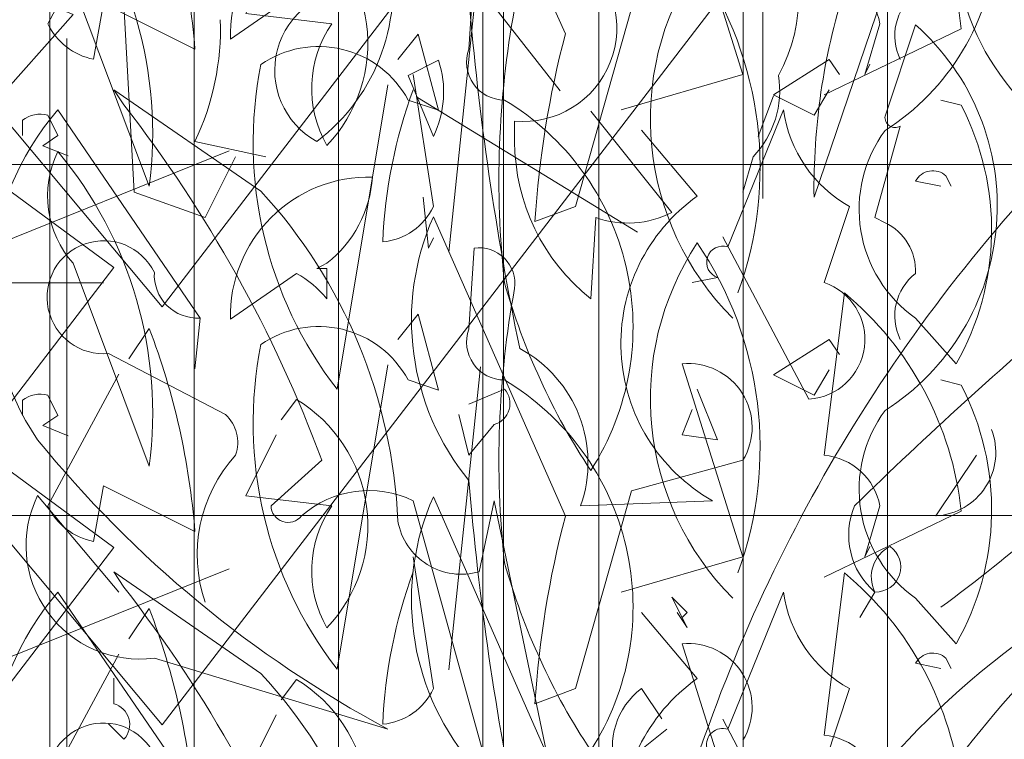
# Model space of a CAD drawing. Units: metres. Extents: x -10757 to 55272, y -18485 to 25411.
# Drawn here: x 25130 to 25478, y -391 to -137 of the extents above; entities that cross this region are included whole.
import ezdxf

# ---------------------------------------------------------------- set-up
doc = ezdxf.new("R2010")
doc.units = ezdxf.units.M
doc.layers.add('03_01 PROJECTION-BUILDINGS', color=7, linetype='Continuous', lineweight=18)
doc.layers.add('G-IMPT', color=7, linetype='Continuous', lineweight=18)

# ---------------------------------------------------------------- blocks, each defined once
blk = doc.blocks.new('AL_Plant_Polyalthia Longifolia - PL21-E_dwg-V166-ARC_ELEV_B2 N1')
at = {"layer": 'G-IMPT', "color": 9, "true_color": 0xd7d7b0}
blk.add_line((183.0964989773084, 615.1651186980879), (183.1076738821935, 615.2721763210736), dxfattribs=at)
at = {"layer": 'G-IMPT', "color": 9, "true_color": 0xd7d7b0, "flags": 128}
for points in [[(183.2011085741742, 615.7748154889532), (183.2187938960105, 615.4369370624839), (182.9952268624222, 615.1457284151389), (182.9139426105643, 615.2428199058338), (182.7716598288339, 615.1457284151389), (182.6619576003073, 615.2392895311305)], [(182.830231470891, 615.2484341422227), (182.9300944845533, 615.1651186980879), (183.0188841833742, 615.200840875442)], [(182.8732554435994, 614.2299629314991), (183.0257084568689, 614.2299629314991), (182.9615999208384, 614.7281957215681), (182.9615999208384, 615.2405612611026)]]:
    blk.add_lwpolyline(points, dxfattribs=at)
blk = doc.blocks.new('AL_Plant_Polyalthia Longifolia - Polyalthia Longifolia-V167-ARC_ELEV_B2 N1')
blk.add_blockref('AL_Plant_Polyalthia Longifolia - PL21-E_dwg-V166-ARC_ELEV_B2 N1', (0, 0))
blk = doc.blocks.new('AL_Plant_Polyalthia Longifolia - PL21-E_dwg-V169-ARC_ELEV_B2 N1')
at = {"layer": 'G-IMPT', "color": 9, "true_color": 0xd7d7b0}
for p, q in [((183.2075368958557, 615.1840403291034), (183.2075368958557, 615.3029690415148)), ((183.085425662467, 615.2197625064592), (183.1631420464456, 615.1721692396779)), ((182.8523781005737, 615.1543081510007), (182.9744893339633, 615.1543081510007)), ((183.0964989773084, 615.0175183499133), (183.1076738821935, 615.124575972899))]:
    blk.add_line(p, q, dxfattribs=at)
at = {"layer": 'G-IMPT', "color": 9, "true_color": 0xd7d7b0, "flags": 128}
for points in [[(183.3822131939731, 615.6240920752563), (183.3001134888475, 615.5805453616541), (183.1984728330461, 615.6775710276095), (183.2187938960105, 615.2893367143092), (182.9952268624222, 614.9981280669643), (182.9139426105643, 615.0952195576591), (182.7716598288339, 614.9981280669643), (182.5798226491289, 615.1617391518341)], [(182.830231470891, 615.1008337940481), (182.9300944845533, 615.0175183499133), (183.0188841833742, 615.0532405272675)], [(182.8732457990286, 614.0823625833244), (183.0257084568689, 614.0823625833244), (182.9615999208384, 614.5805953733934), (182.9615999208384, 615.092960912928)]]:
    blk.add_lwpolyline(points, dxfattribs=at)
blk = doc.blocks.new('AL_Plant_Polyalthia Longifolia - Polyalthia Longifolia-V170-ARC_ELEV_B2 N1')
blk.add_blockref('AL_Plant_Polyalthia Longifolia - PL21-E_dwg-V169-ARC_ELEV_B2 N1', (0, 0))
blk = doc.blocks.new('AL_Plant_Mussaenda Philippica - PL31-E_dwg-V181-ARC_ELEV_B2 N1')
at = {"layer": 'G-IMPT', "color": 9, "true_color": 0xd7d7b0}
for p, q in [((183.1036490390238, 615.2367726151742), (183.1054418677091, 615.2654578741383)), ((182.9638084015736, 615.2600793880825), (182.9907008318525, 615.1883662406722)), ((183.042692863725, 615.256493730712), (183.0193860908166, 615.2403582725447)), ((183.0749637800597, 615.2242228143774), (183.0570354932071, 615.1166530932618)), ((183.2775534214939, 615.2170514996363), (183.2703821067529, 615.2188443283217)), ((182.945880114721, 615.2062945275247), (182.945880114721, 615.2116730135805)), ((183.1377127840438, 615.0718323761304), (183.091099238227, 615.1776092685607)), ((183.236318361733, 615.1507168382818), (183.229147046992, 615.0933463203535)), ((183.2614179633266, 615.1417526948554), (183.2757605928087, 615.1256172366881)), ((182.9835295171115, 615.1274100653734), (182.9907008318525, 615.1381670374849)), ((182.9548442581473, 615.0754180335009), (182.979943859741, 615.1220315793176)), ((183.0373143776692, 615.1058961211503), (183.042692863725, 615.1130674358913)), ((183.229147046992, 615.0503184319073), (183.2775534214939, 615.0736252048156)), ((183.091099238227, 615.0108762008315), (183.083927923486, 615.0574897466482)), ((183.2148044175099, 615.0449399458514), (183.195083301972, 614.9965335713495)), ((183.1843263298605, 615.014461858202), (183.1646052143226, 615.0377686311105)), ((183.2721749354382, 615.0216331729431), (183.2739677641234, 615.0180475155726)), ((183.2703821067529, 615.0180475155726), (183.2614179633266, 615.0198403442579)), ((183.229147046992, 614.9839837705526), (183.2381111904183, 615.0108762008315)), ((183.1932904732868, 615.00011922872), (183.2237685609362, 614.9427487107916))]:
    blk.add_line(p, q, dxfattribs=at)
at = {"layer": 'G-IMPT', "color": 9, "true_color": 0xd7d7b0, "flags": 128}
for points in [[(183.0821350948007, 615.2188443283217), (183.0928920669123, 615.215258670951), (183.0857207521712, 615.24215110123), (183.0785494374302, 615.2331869578036)], [(183.2345255330477, 615.2278084717478), (183.2309398756772, 615.2331869578036), (183.2112187601394, 615.2206371570069), (183.2255613896214, 615.2134658422658), (183.2309398756772, 615.2224299856921)], [(182.9548442581473, 615.2134658422658), (182.9584299155179, 615.2062945275247), (182.9530514294621, 615.2027088701543), (182.9620155728884, 615.1991232127837)], [(182.9171948557569, 615.2045016988395), (182.9781510310557, 615.159680981708), (182.931537485239, 615.0987248064092)], [(183.1574338995816, 615.0449399458514), (183.2004617880278, 615.0574897466482), (183.1789478438047, 615.1256172366881)], [(183.0552426645218, 615.0754180335009), (183.0247645768724, 615.0790036908713), (183.035521548984, 615.1005176350945)], [(183.2004617880278, 615.0915534916682), (183.1610195569521, 615.0807965195567), (183.1412984414142, 615.0108762008315), (183.1269558119322, 615.0054977147757)], [(183.0068362900198, 615.0664538900745), (182.9745653736852, 615.0825893482419), (182.9709797163147, 615.0628682327041)], [(183.2488681625298, 615.0754180335009), (183.243489676474, 615.0574897466482), (183.2452825051593, 615.0610754040188)], [(183.0301430629282, 615.0162546868872), (182.9781510310557, 615.0521112605925), (182.9817366884262, 615.0467327745367)], [(182.9584299155179, 615.0449399458514), (183.0086291187051, 614.9714339697558), (183.0068362900198, 614.9535056829033)]]:
    blk.add_lwpolyline(points, dxfattribs=at)
at = {"layer": 'G-IMPT', "color": 9, "true_color": 0xd7d7b0}
for centre, radius, start, end in [((183.2047772724666, 615.2802618624186), 0.08552470399036563, 302.4454688093444, 48.52655427472313), ((182.8474018879523, 615.2070254985734), 0.144508668350181, 352.5811371387097, 39.79727537530719), ((183.0683911326883, 615.2415524338603), 0.04901958945248429, 88.60408515447381, 181.3959148455598), ((183.2674384567489, 615.2121854214885), 0.09969860001239865, 146.4738512427575, 224.9473350321934), ((183.0776721135539, 615.1949744744237), 0.1288370096194684, 339.9087374789735, 34.12426601053247), ((183.2730142765259, 615.2415436774362), 0.01892032168772054, 127.7996726270357, 206.211093789443), ((183.4491133438183, 615.190445104402), 0.3348706543416629, 169.5618010858211, 186.1960061208713), ((183.0505261805357, 615.2018657927866), 0.03588027494212107, 28.2421976155223, 124.6169336143417), ((183.1161301326267, 615.232152806991), 0.01330865602428603, 159.6882442089341, 270.2957961880986), ((183.1698112561807, 615.2036068873103), 0.142405530137404, 168.7478253590569, 217.6333960653607), ((183.0681421829321, 615.138665986623), 0.09347731676106072, 327.1557104628144, 59.06270593354454), ((183.1926803997802, 615.1729809683068), 0.09563284763343771, 330.3126845506387, 27.44071002116909), ((182.9521551383364, 615.2036046684121), 0.01022125800133511, 74.74645633257413, 127.873408615648), ((183.2885290985316, 615.1801886127643), 0.04703544873381999, 143.6196419391023, 234.8024111425834), ((183.1729128048212, 615.1411643893472), 0.08956388166969924, 155.9888187069786, 219.344789816632), ((183.3449881400145, 615.2192528503338), 0.2378299654300611, 195.8485658610978, 213.505160479567), ((183.1618223824168, 615.0612963538388), 0.1163858839047384, 6.08079715691822, 50.20240530764629), ((182.7489376012319, 615.0460984978463), 0.2587007454014774, 4.512877767624108, 20.84788921599744), ((183.1811886561151, 615.1032067369354), 0.02252224986497063, 328.8412971016314, 95.70999152738094), ((183.0157672379055, 615.0684215755563), 0.05213676410007387, 316.2831900422896, 58.90609669484142), ((183.2271354988981, 615.0713228604781), 0.02211513306799233, 10.67134403360937, 84.7812779543935), ((184.127604406657, 615.169629764707), 1.027497808331936, 184.7590835103057, 191.733558118626), ((182.9754626505465, 615.0852797002224), 0.02285542770655676, 205.5615402075456, 258.6884924902835), ((183.0883037456411, 615.0524891936335), 0.04023390090998738, 145.2575449051316, 209.9705670341082), ((183.4738386202665, 614.9832859661647), 0.3475932169853991, 165.2417329249769, 176.3362139933946), ((183.2518716455194, 614.9905543886958), 0.1788696236037651, 159.8704611214326, 177.5096739305919), ((183.0305708317422, 614.9820129167439), 0.09572942487029165, 138.9024820617815, 214.0546111843498), ((182.6086842692879, 614.7566624768165), 0.4725556951772745, 20.38093142403699, 37.86717556551942), ((183.260523890106, 615.0512164480702), 0.046148289833668, 187.8168685825893, 240.9438208652575), ((183.7263689963846, 614.6325853052939), 0.572250978477792, 135.9313295495468, 163.0599703565357), ((183.2674936816647, 615.0165533649064), 0.006907864111425326, 47.33814723091234, 151.5864971848207), ((182.8945128897195, 614.8915954356562), 0.1842158321158356, 2.528020783530687, 42.5864724858674), ((183.2210861541427, 614.962380526707), 0.06374754718070764, 125.215046075983, 240.5097643762197), ((183.071236336808, 615.0201709547084), 0.02193005477450007, 275.0610693386021, 334.9229710585392), ((182.9745655041957, 614.9787732887739), 0.01996974846504909, 26.13407749947405, 275.1504154149766), ((183.1932904732868, 614.9911550852937), 0.005669422099887033, 71.56505117670558, 251.5650511769777)]:
    blk.add_arc(centre, radius, start, end, dxfattribs=at)
blk = doc.blocks.new('AL_Plant_Mussaenda Philippica - Mussaenda Philippica-V182-ARC_ELEV_B2 N1')
blk.add_blockref('AL_Plant_Mussaenda Philippica - PL31-E_dwg-V181-ARC_ELEV_B2 N1', (0, 0))
blk = doc.blocks.new('AL_Plant_Mussaenda Philippica - PL31-E_dwg-V194-ARC_ELEV_B2 N1')
at = {"layer": 'G-IMPT', "color": 9, "true_color": 0xd7d7b0}
for p, q in [((183.1377127840438, 615.2422166000953), (183.0950813887006, 615.3389570741432)), ((182.9548442581473, 615.2458022574658), (182.979943859741, 615.2924158032826)), ((183.229147046992, 615.2207026558723), (183.2775534214939, 615.2440094287806)), ((183.091099238227, 615.1812604247965), (183.083927923486, 615.2278739706132)), ((183.2148044175099, 615.2153241698164), (183.195083301972, 615.1669177953145)), ((183.1843263298605, 615.184846082167), (183.1646052143226, 615.2081528550755)), ((183.2721749354382, 615.1920173969081), (183.2739677641234, 615.1884317395376)), ((183.2703821067529, 615.1884317395376), (183.2614179633266, 615.1902245682228)), ((183.229147046992, 615.1543679945177), (183.2381111904183, 615.1812604247965)), ((183.1932904732868, 615.170503452685), (183.2237685609362, 615.1131329347567)), ((183.1914976446015, 615.1561608232029), (183.1825335011752, 615.1543679945177)), ((182.9763582023704, 615.129268392924), (183.0175932621314, 615.1077544487009)), ((183.1036490390238, 615.1113401060715), (183.1161988398206, 615.1167185921272)), ((183.2685892780677, 615.0718978749958), (183.2829319075497, 615.0934118192189)), ((183.0516570071513, 615.0916189905336), (183.0337287202987, 615.0754835323662)), ((182.979943859741, 615.0450054447168), (182.9512586007768, 615.0790691897367)), ((183.083927923486, 615.0772763610515), (183.1197844971911, 614.9481926957128)), ((183.1430912700995, 615.0754835323662), (183.1897048159163, 615.0772763610515)), ((183.2470753338445, 615.0450054447168), (183.2416968477888, 615.0360413012905)), ((182.9924936605377, 615.0216986718085), (183.0749637800597, 614.9965990702149)), ((182.9781510310557, 615.0145273570674), (182.9781510310557, 615.0055632136412)), ((183.1717765290637, 615.0001847275853), (183.1646052143226, 615.0109416996969)), ((182.9817366884262, 614.9930134128443), (182.9763582023704, 614.9983918989001)), ((183.1556410708963, 614.9822564407327), (183.1735693577489, 614.9965990702149))]:
    blk.add_line(p, q, dxfattribs=at)
at = {"layer": 'G-IMPT', "color": 9, "true_color": 0xd7d7b0, "flags": 128}
for points in [[(183.1574338995816, 615.2153241698164), (183.2004617880278, 615.2278739706132), (183.1789478438047, 615.2960014606531)], [(183.0552426645218, 615.2458022574658), (183.0247645768724, 615.2493879148363), (183.035521548984, 615.2709018590594)], [(183.2004617880278, 615.2619377156332), (183.1610195569521, 615.2511807435216), (183.1412984414142, 615.1812604247965), (183.1269558119322, 615.1758819387408)], [(183.0068362900198, 615.2368381140395), (182.9745653736852, 615.2529735722069), (182.9709797163147, 615.233252456669)], [(183.2488681625298, 615.2458022574658), (183.243489676474, 615.2278739706132), (183.2452825051593, 615.2314596279838)], [(183.0301430629282, 615.1866389108523), (182.9781510310557, 615.2224954845575), (182.9817366884262, 615.2171169985016)], [(182.9584299155179, 615.2153241698164), (183.0086291187051, 615.1418181937208), (183.0068362900198, 615.1238899068683)], [(183.1843263298605, 615.1167185921272), (183.1914976446015, 615.0987903052746), (183.1789478438047, 615.1005831339598), (183.1825335011752, 615.1095472773861)], [(183.1126131824501, 615.1041687913304), (183.1036490390238, 615.0934118192189), (183.1000633816533, 615.1077544487009)], [(183.1412984414142, 614.9392285522865), (183.1126131824501, 615.0772763610515), (183.1072346963943, 615.0521767594579)], [(183.1771550151194, 615.0378341299759), (183.18074067249, 615.03245564392), (183.1753621864342, 615.0432126160316), (183.18074067249, 615.0378341299759), (183.1789478438047, 615.0360413012905)]]:
    blk.add_lwpolyline(points, dxfattribs=at)
at = {"layer": 'G-IMPT', "color": 9, "true_color": 0xd7d7b0}
for centre, radius, start, end in [((183.1618223824168, 615.2316805778038), 0.1163858839047384, 6.080797156924084, 50.20240530763781), ((182.7489376012319, 615.2164827218113), 0.2587007454014774, 4.512877767626077, 20.84788921600579), ((183.0157672379055, 615.2388057995213), 0.05213676410007387, 316.2831900422896, 58.90609669484142), ((183.2271354988981, 615.2417070844431), 0.02211513306799233, 10.67134403332985, 84.78127795437165), ((184.127604406657, 615.3400139886719), 1.027497808331936, 184.7590835102999, 191.7335581186273), ((182.9754626505465, 615.2556639241874), 0.02285542770655676, 205.5615402076547, 258.6884924902664), ((183.0883037456411, 615.2228734175985), 0.04023390090998738, 145.2575449052214, 209.9705670341481), ((183.4738386202665, 615.1536701901296), 0.3475932169853991, 165.2417329249724, 176.3362139933748), ((183.2518716455194, 615.1609386126607), 0.1788696236037651, 159.8704611214025, 177.509673930556), ((183.0305708317422, 615.1523971407089), 0.09572942487029165, 138.9024820617815, 214.0546111843498), ((182.6086842692879, 614.9270467007814), 0.4725556951772745, 20.38093142403699, 37.86717556551942), ((183.260523890106, 615.2216006720352), 0.046148289833668, 187.816868582452, 240.9438208651971), ((183.7263689963846, 614.8029695292588), 0.572250978477792, 135.9313295495427, 163.0599703565335), ((183.2674936816647, 615.1869375888713), 0.006907864111425326, 47.3381472312058, 151.586497185111), ((182.8945128897195, 615.0619796596211), 0.1842158321158356, 2.528020783564386, 42.58647248587505), ((183.2210861541427, 615.132764750672), 0.06374754718070764, 125.215046075983, 240.5097643762197), ((183.071236336808, 615.1905551786734), 0.02193005477450007, 275.0610693386021, 334.9229710585392), ((182.9745655041957, 615.1491575127388), 0.01996974846504909, 26.13407749959426, 275.150415415045), ((183.1932904732868, 615.1615393092586), 0.005669422099887033, 71.56505117663292, 251.5650511765417), ((183.0077330687993, 615.1570576019824), 0.01526572859697854, 176.6349851120588, 273.3650148878303), ((183.2223340363429, 615.1342883473703), 0.02120399357817361, 273.8792236429026, 71.25796041479376), ((184.255698954223, 614.0373521316233), 1.452431118994272, 130.1704455190847, 134.3769324931024), ((183.0999133729082, 615.090722341473), 0.04578812191884186, 340.560494661785, 61.76202497183152), ((183.1104127442633, 615.1115846251208), 0.007735406842660168, 286.5267610823753, 41.58244711573666), ((183.0086286598809, 615.097893776226), 0.01332655076035116, 340.3473038506733, 47.72518308511791), ((183.2673133930089, 615.0943428524148), 0.02248121202302759, 273.2534780295337, 20.9360361242744), ((182.9417544873932, 615.4871616160214), 0.5552327275517939, 306.2900809064208, 315.8734213654328), ((183.2686030434216, 615.3569742992752), 0.409104473252992, 219.1309932070415, 241.7496708549595), ((183.0601492319068, 615.058240189808), 0.05249503561621302, 137.933000552659, 198.6882610964591), ((183.0682597260677, 615.0448657184802), 0.03599919668855581, 64.1995978827915, 131.3307341540628), ((182.9872366987598, 615.0614243390963), 0.0400719888275844, 153.8751384315948, 277.5382443696479), ((183.0397475219858, 615.075611650575), 0.006020165116015072, 181.2194328079366, 321.9106695474796), ((183.2643274200949, 615.0651474870406), 0.02652048922930588, 157.061795228857, 229.4192446016548), ((183.1009599077886, 615.0740494482864), 0.02275494426780943, 189.9822240594707, 286.0070095245025), ((183.2578326842491, 615.050383804675), 0.01202694240300695, 116.5663944352237, 206.5637079193557), ((183.247319718841, 615.0538881264777), 0.008886042948961977, 268.4240460361506, 54.70605631819069), ((183.4672983290678, 614.7956873537219), 0.2869088366555053, 122.436642342686, 154.8292591362818), ((183.1802039962152, 614.9903238034631), 0.02585381290336272, 127.1098796777448, 198.1820710499559), ((182.9761787513408, 614.9982125679855), 0.007610642471411693, 316.9102814418167, 74.98051036028936)]:
    blk.add_arc(centre, radius, start, end, dxfattribs=at)
blk = doc.blocks.new('AL_Plant_Mussaenda Philippica - Mussaenda Philippica-V195-ARC_ELEV_B2 N1')
blk.add_blockref('AL_Plant_Mussaenda Philippica - PL31-E_dwg-V194-ARC_ELEV_B2 N1', (0, 0))
blk = doc.blocks.new('AL_Plant_Mussaenda Philippica - PL31-E_dwg-V199-ARC_ELEV_B2 N1')
at = {"layer": 'G-IMPT', "color": 9, "true_color": 0xd7d7b0}
for p, q in [((183.0964777242828, 615.2723172906271), (183.1359199553585, 615.2221180874399)), ((183.2560394772708, 615.2741101193124), (183.2255613896214, 615.1844686850494)), ((183.2506609912151, 615.2131539440136), (183.2614179633266, 615.2454248603482)), ((183.2112187601394, 615.2203252587547), (183.2058402740836, 615.2059826292725)), ((183.1466769274701, 615.2149467726988), (183.1753621864342, 615.1790901989937)), ((183.1197844971911, 615.2041898005873), (183.1197844971911, 615.2113611153283)), ((183.0068362900198, 615.2041898005873), (183.0319358916135, 615.1988113145314)), ((183.2040474453983, 615.1988113145314), (183.2004617880278, 615.1862615137347)), ((183.1484697561553, 615.1772973703083), (183.1466769274701, 615.1486121113442)), ((183.1036490390238, 615.1378551392327), (183.1054418677091, 615.1665403981968)), ((182.9638084015736, 615.1611619121411), (182.9907008318525, 615.0894487647307)), ((183.042692863725, 615.1575762547706), (183.0193860908166, 615.1414407966032)), ((183.0749637800597, 615.1253053384359), (183.0570354932071, 615.0177356173203)), ((183.2775534214939, 615.1181340236949), (183.2703821067529, 615.1199268523801)), ((182.945880114721, 615.1073770515833), (182.945880114721, 615.112755537639)), ((183.1377127840438, 614.9729149001889), (183.091099238227, 615.0786917926191)), ((183.236318361733, 615.0517993623403), (183.229147046992, 614.9944288444119)), ((183.2614179633266, 615.042835218914), (183.2757605928087, 615.0266997607466)), ((182.9835295171115, 615.0284925894318), (182.9907008318525, 615.0392495615434)), ((182.9548442581473, 614.9765005575593), (182.979943859741, 615.0231141033761)), ((183.0373143776692, 615.0069786452087), (183.042692863725, 615.0141499599498))]:
    blk.add_line(p, q, dxfattribs=at)
at = {"layer": 'G-IMPT', "color": 9, "true_color": 0xd7d7b0, "flags": 128}
for points in [[(182.9136091983864, 615.2705244619418), (182.9154020270716, 615.2687316332566), (182.9638084015736, 615.2490105177187), (182.9351231426095, 615.216739601384)], [(183.0211789195019, 615.1988113145314), (183.0104219473903, 615.1772973703083), (182.9853223457967, 615.1862615137347), (182.9817366884262, 615.2525961750893)], [(183.091099238227, 615.2059826292725), (183.0821350948007, 615.2274965734956), (183.0928920669123, 615.2328750595514)], [(183.2506609912151, 615.1755045416231), (183.2470753338445, 615.1772973703083), (183.2560394772708, 615.209568286643)], [(183.091099238227, 615.1701260555674), (183.0893064095418, 615.1665403981968), (183.0875135808565, 615.1844686850494)], [(183.0534498358366, 615.1611619121411), (183.049864178466, 615.1593690834558), (183.0534498358366, 615.1593690834558), (183.0534498358366, 615.1486121113442)], [(183.0821350948007, 615.1199268523801), (183.0928920669123, 615.1163411950096), (183.0857207521712, 615.1432336252884), (183.0785494374302, 615.1342694818621)], [(183.2345255330477, 615.1288909958064), (183.2309398756772, 615.1342694818621), (183.2112187601394, 615.1217196810653), (183.2255613896214, 615.1145483663242), (183.2309398756772, 615.1235125097506)], [(182.9548442581473, 615.1145483663242), (182.9584299155179, 615.1073770515833), (182.9530514294621, 615.1037913942127), (182.9620155728884, 615.1002057368422)], [(182.9171948557569, 615.1055842228981), (182.9781510310557, 615.0607635057665), (182.931537485239, 614.9998073304677)], [(183.1574338995816, 614.94602246991), (183.2004617880278, 614.9585722707068), (183.1789478438047, 615.0266997607466)], [(183.0552426645218, 614.9765005575593), (183.0247645768724, 614.9800862149299), (183.035521548984, 615.001600159153)]]:
    blk.add_lwpolyline(points, dxfattribs=at)
at = {"layer": 'G-IMPT', "color": 9, "true_color": 0xd7d7b0}
for centre, radius, start, end in [((183.3627021884953, 615.2787935534354), 0.08774576376622444, 155.3822246369372, 221.7850183232764), ((183.1618034485779, 615.2555536490478), 0.058390693745395, 331.2815486243069, 32.18986055345326), ((183.0088053387866, 615.2583940873003), 0.06799950745325066, 307.143319254742, 13.36300753434623), ((183.1227703673622, 615.2443572647467), 0.03313097187096258, 264.829303587372, 52.16782776437415), ((183.0636871856888, 615.2293084462043), 0.02867092405763612, 88.96153355769695, 241.1756320859131), ((183.4608135419741, 615.1875816243709), 0.2352727472058734, 162.5905856538314, 180.7581136853354), ((182.9228714625537, 615.2441301821394), 0.09298024698801255, 334.5605057006475, 1.902916435306095), ((183.2047772724666, 615.1813443864771), 0.08552470399036563, 302.4454688093326, 48.5265542746408), ((183.0589894596577, 615.2216292572728), 0.03571911039688836, 334.0206994396431, 18.35115089170549), ((183.1798422866761, 615.2221187035246), 0.03360244173339091, 316.082499222274, 9.209451505007644), ((183.2542466721168, 615.212705772139), 0.003613580711414751, 172.8755852603197, 299.7442796869198), ((183.1913361231722, 615.2045164773407), 0.07155237171636307, 180.2615883137128, 231.3803956346181), ((182.9904351641057, 615.1848806648007), 0.03565899200303917, 153.8361233331551, 221.6942087036841), ((182.8474018879523, 615.1081080226319), 0.144508668350181, 352.5811371387594, 39.79727537532271), ((183.0683911326883, 615.1426349579189), 0.04901958945248429, 88.60408515447381, 181.3959148455598), ((183.0271304894037, 615.194605878298), 0.04255827615121716, 308.2016295125128, 356.0038284256577), ((183.1598112793664, 615.2097641635759), 0.03439073732598454, 250.7443196656654, 296.883830002952), ((183.2425926886011, 615.158472324995), 0.01884658882493668, 357.2748169148648, 64.65269614922109), ((183.1072346963943, 615.1539905974), 0.01267721320853122, 351.8698976460566, 98.13010235406004), ((183.2674384567489, 615.113267945547), 0.09969860001239865, 146.4738512427575, 224.9473350321934), ((183.0776721135539, 615.0960569984823), 0.1288370096194684, 339.9087374789164, 34.12426601054646), ((183.0256597837279, 615.1262003037939), 0.03570120605638905, 38.88509008369464, 61.50376773174907), ((183.2730142765259, 615.1426262014947), 0.01892032168772054, 127.7996726271379, 206.2110937893594), ((183.4491133438183, 615.0915276284604), 0.3348706543416629, 169.5618010857992, 186.1960061208537), ((183.0505261805357, 615.1029483168452), 0.03588027494212107, 28.24219761539818, 124.6169336143015), ((183.1161301326267, 615.1332353310496), 0.01330865602428603, 159.6882442094872, 270.2957961880975), ((183.1698112561807, 615.1046894113689), 0.142405530137404, 168.7478253590569, 217.6333960653607), ((183.0681421829321, 615.0397485106815), 0.09347731676106072, 327.1557104627731, 59.06270593349205), ((183.1926803997802, 615.0740634923652), 0.09563284763343771, 330.3126845506833, 27.44071002124333), ((182.9521551383364, 615.1046871924706), 0.01022125800133511, 74.74645633253157, 127.873408615338), ((183.2885290985316, 615.0812711368228), 0.04703544873381999, 143.6196419392278, 234.8024111425696), ((183.1729128048212, 615.0422469134057), 0.08956388166969924, 155.9888187070587, 219.344789816614), ((183.3449881400145, 615.1203353743923), 0.2378299654300611, 195.8485658610978, 213.5051604795898), ((183.1618223824168, 614.9623788778973), 0.1163858839047384, 6.08079715691822, 50.20240530761046), ((182.7489376012319, 614.9471810219048), 0.2587007454014774, 4.512877767626077, 20.84788921600579), ((183.1811886561151, 615.0042892609938), 0.02252224986497063, 328.8412971018126, 95.70999152733734), ((183.0157672379055, 614.9695040996148), 0.05213676410007387, 316.2831900422896, 58.90609669484142), ((183.2271354988981, 614.9724053845366), 0.02211513306799233, 10.67134403332985, 84.78127795437165)]:
    blk.add_arc(centre, radius, start, end, dxfattribs=at)
blk = doc.blocks.new('AL_Plant_Mussaenda Philippica - Mussaenda Philippica-V200-ARC_ELEV_B2 N1')
blk.add_blockref('AL_Plant_Mussaenda Philippica - PL31-E_dwg-V199-ARC_ELEV_B2 N1', (0, 0))
blk = doc.blocks.new('Top Rail Type - Top Rail_Internal_-22272447-ARC_ELEV_B2 N1')
at = {"layer": '03_01 PROJECTION-BUILDINGS'}
h = blk.add_hatch(dxfattribs=at)
h.set_pattern_fill('FP_53', color=256, style=0, pattern_type=2)
h.set_pattern_definition([(0, (-0.471, 612), (0, 0.124), []), (90, (-0.471, 612), (-0.051, 3.12284933782575e-18), [])])
h.paths.add_polyline_path([(183.1158287256132, 614.1953853969934), (183.6158287256132, 614.1953853969934), (183.6150514605454, 615.5406203951401), (183.5613971979399, 615.4788746945493), (183.5014460929434, 615.462880257658), (183.4797778101708, 615.47931480131), (183.5352898156741, 615.5229594953912), (183.5582359784774, 615.5561683196555), (183.4797778101708, 615.5586792507086), (183.4210134192844, 615.5845448475644), (183.3836412311414, 615.6136956319746), (183.3815458461018, 615.6289505232343), (183.4077016514213, 615.636423043644), (183.5430812308381, 615.636423043644), (183.5255518462344, 615.6560718539146), (183.4801287977474, 615.657442236779), (183.4210134192844, 615.6834623235058), (183.3836412311414, 615.712613107916), (183.3815458461018, 615.7278679991756), (183.4077016514213, 615.7353405195853), (183.4901736925347, 615.7353405195853), (183.4879854456219, 615.7423913312517), (183.4801287977474, 615.7488924549541), (183.4847640053189, 615.7527712242778), (183.478095791985, 615.7742570612239), (183.5085149476089, 615.7751601238514), (183.4922835514608, 615.8274597599883), (183.478095791985, 615.8287213038058), (183.4210134192844, 615.8538465474708), (183.3836412311414, 615.882997331881), (183.3815458461018, 615.8982522231406), (183.4077016514213, 615.9057247435503), (183.5430812308381, 615.9057247435503), (183.5090260860004, 615.9438973944892), (183.478095791985, 616.0435587611304), (183.5129282918886, 616.0444618237576), (183.5735963838003, 616.0203672543029), (183.6158287256132, 615.97583596033), (183.6158287256132, 616.3953853969933), (183.5807498471969, 616.3946416114464), (183.5882142990451, 616.3870978635514), (183.5767084871933, 616.3440618890553), (183.5521181074733, 616.3174322620328), (183.5045852828402, 616.2921170308401), (183.5016181754242, 616.2826397358588), (183.5203768076505, 616.2507243030722), (183.5382122315885, 616.2609946962663), (183.5729080125716, 616.3036492751735), (183.5882142990451, 616.2881803876098), (183.5767084871933, 616.2451444131137), (183.5521181074733, 616.2185147860912), (183.5045852828402, 616.1931995548986), (183.5016181754242, 616.1837222599172), (183.530137033977, 616.1352010403361), (183.5069414667676, 616.1214156969525), (183.4828921366496, 616.1202261390167), (183.459349245624, 616.1386611249376), (183.4354258264994, 616.1529464315425), (183.4248572952659, 616.1339233695829), (183.4042476696701, 616.1051960355368), (183.3697410213416, 616.0920010463016), (183.3378471319303, 616.0956081845263), (183.3916996993562, 616.1513297822472), (183.3905143701041, 616.159959252252), (183.3243188249821, 616.1559119091669), (183.2822730067485, 616.1802476901933), (183.2793123568101, 616.2018019037511), (183.3378471319303, 616.1955187906052), (183.3390036935966, 616.1957223622594), (183.3557379419918, 616.2130373966544), (183.3243188249821, 616.2464112748103), (183.3200963474202, 616.2572733211205), (183.2822730067485, 616.2791651661348), (183.2793123568101, 616.3007193796926), (183.3052206750832, 616.2976186100758), (183.3009465725482, 616.332202242612), (183.3083907134164, 616.3420170410333), (183.3274335838613, 616.3314281464021), (183.3601443611107, 616.2983609027842), (183.3673363424626, 616.2996348699685), (183.3243188249821, 616.3453287507518), (183.3053628857914, 616.3953853969933), (183.1158287256132, 616.3953853969933), (183.1158287256132, 616.3250314735186), (183.1252313387753, 616.3161040815617), (183.1510927245164, 616.256167828918), (183.1491292427244, 616.1820650171982), (183.1613992933749, 616.1727730957573), (183.2162210180747, 616.2043417688768), (183.2595907443037, 616.2576599925108), (183.2787236023956, 616.2383238830563), (183.2634672250999, 616.1835823134762), (183.2336033629308, 616.151241881158), (183.1740428277224, 616.1191720187956), (183.1704784478694, 616.1077512234405), (183.2061270210604, 616.0470996989641), (183.1771325620485, 616.0298680197344), (183.1495717454195, 616.0283810723148), (183.1491292427244, 616.0116807932333), (183.1613992933749, 616.0023888717923), (183.2162210180747, 616.0339575449118), (183.2595907443037, 616.0872757685457), (183.2787236023956, 616.0679396590913), (183.2634672250999, 616.0131980895112), (183.2336033629308, 615.9808576571929), (183.1740428277224, 615.9487877948305), (183.1704784478694, 615.9373669994754), (183.1830672614088, 615.915948730407), (183.2162210180747, 615.9350400689704), (183.2595907443037, 615.9883582926043), (183.2787236023956, 615.9690221831498), (183.2634672250999, 615.9142806135698), (183.2336033629308, 615.8819401812515), (183.1740428277224, 615.8498703188891), (183.1704784478694, 615.838449523534), (183.2061270210604, 615.7777979990576), (183.1819042800373, 615.763402196632), (183.1736214695029, 615.7324214342566), (183.1490310897829, 615.705791807234), (183.1158287256132, 615.6881087528062), (183.1158287256132, 615.6415696638913), (183.1270500162865, 615.622478061479), (183.1158287256132, 615.6158091430713), (183.1158287256132, 615.5667757574608), (183.135125213898, 615.5778874934442), (183.1698209948812, 615.6205420723513), (183.1851272813547, 615.6050731847877), (183.1736214695029, 615.5620372102917), (183.1490310897829, 615.5354075832691), (183.1158287256132, 615.5177245288412), (183.1158287256132, 615.4711854399263), (183.11728978996, 615.4686996243087), (183.135125213898, 615.4789700175028), (183.1698209948812, 615.52162459641), (183.1851272813547, 615.5061557088463), (183.1736214695029, 615.4631197343502), (183.1490310897829, 615.4364901073277), (183.1158287256132, 615.4188070528999), (183.1158287256132, 615.372267963985), (183.1270500162865, 615.3531763615727), (183.1158287256132, 615.3465074431649), (183.1158287256132, 614.543710259202)], flags=0)
h.paths.add_polyline_path([(183.1158287256132, 615.7371599814257), (183.135125213898, 615.7482717174091), (183.1451437590255, 615.7605883971773), (183.1158287256132, 615.7832060294783), (183.1158287256132, 615.7377803837262)], flags=0)
h.paths.add_polyline_path([(183.6158287256132, 615.805451736365), (183.6150514605454, 615.8099220950464), (183.6133959591506, 615.808016932465), (183.6150514605454, 615.8062713124941)], flags=0)
h.paths.add_polyline_path([(183.4943548518286, 616.3346572337123), (183.5382122315885, 616.3599121722078), (183.56706660712, 616.3953853969933), (183.5135444494193, 616.3946416114464), (183.5069414667676, 616.3907173968589), (183.485795738235, 616.3895278389232), (183.4845388113083, 616.342090770865), (183.4861095967418, 616.3409012391128)], flags=0)
h.paths.add_polyline_path([(183.403950014454, 616.3529953523735), (183.4042476696701, 616.3581977110531), (183.4052570992923, 616.3759047586723), (183.403950014454, 616.3743839151343), (183.3885988640185, 616.3685137922868), (183.4039462097211, 616.3529991985685)], flags=0)
h.paths.add_polyline_path([(183.3646894285562, 616.3926837813143), (183.3673004258438, 616.3953853969933), (183.3627527039206, 616.3946416114464)], flags=0)
blk.add_line((183.1158287256132, 614.7953853969927), (183.1158287256132, 615.3465074431642), dxfattribs=at)
blk = doc.blocks.new('Top Rail Type - Top Rail_Internal_-22272472-ARC_ELEV_B2 N1')
at = {"layer": '03_01 PROJECTION-BUILDINGS'}
h = blk.add_hatch(dxfattribs=at)
h.set_pattern_fill('FP_54', color=256, style=0, pattern_type=2)
h.set_pattern_definition([(0, (-0.971, 612), (0, 0.124), []), (90, (-0.971, 612), (-0.051, 3.12284933782575e-18), [])])
h.paths.add_polyline_path([(182.6230110351563, 614.7953853969934), (183.1158287256132, 614.7953853969934), (183.1158287256132, 615.3465074431649), (183.1038544490771, 615.339391018189), (183.0798051189591, 615.3382014602532), (183.0562622279335, 615.3566364461742), (183.0323388088089, 615.370921752779), (183.0217702775755, 615.3518986908194), (183.0008629967635, 615.3230575364644), (182.9666540036511, 615.3099763675381), (182.9347601142398, 615.3135835057628), (182.9886126816657, 615.3693051034836), (182.9874273524137, 615.3779345734885), (182.9212318072917, 615.3738872304034), (182.879185989058, 615.3982230114298), (182.8762253391196, 615.4197772249876), (182.9347601142398, 615.4134941118417), (182.9359166759064, 615.4136976834959), (182.9526509243015, 615.4310127178908), (182.9212318072917, 615.4643865960468), (182.9170093297298, 615.4752486423569), (182.879185989058, 615.4971404873711), (182.8762253391196, 615.5186947009289), (182.9021336573928, 615.5155939313122), (182.8978595548577, 615.5501775638485), (182.9053036957259, 615.5599923622698), (182.9243465661711, 615.5494034676385), (182.9570573434204, 615.5163362240206), (182.9642493247721, 615.5176101912048), (182.9212318072917, 615.5633040719881), (182.902510283122, 615.6114639637923), (182.8978595548577, 615.6490950397899), (182.9018767144929, 615.6543915021679), (182.879185989058, 615.6675247113361), (182.8762253391196, 615.6890789248939), (182.9323168388606, 615.682365759789), (182.9642493247721, 615.6879944151698), (182.9212318072917, 615.7336882959531), (182.902510283122, 615.7818481877572), (182.8982376582546, 615.8199777777793), (182.9046112858369, 615.8292940621761), (182.8962969870248, 615.834106311379), (182.8925961746017, 615.8610490783262), (182.962710549278, 615.8526576219451), (182.9960092301692, 615.8585186734967), (182.9999213309905, 615.8625665493665), (182.962056481356, 615.9027871856657), (182.9488542598168, 615.9026040610377), (182.8962969870248, 615.9330237873205), (182.8925961746017, 615.9599665542678), (182.9340045479847, 615.9550107009115), (182.9254523546047, 615.9770106569053), (182.9196389442744, 616.0240495019025), (182.9289441203596, 616.036317999929), (182.9441300566975, 616.0278809704585), (182.9254523546047, 616.0759281328469), (182.9240407364595, 616.0873501525148), (182.8962969870248, 616.1034080112854), (182.8925961746017, 616.1303507782327), (182.922522704808, 616.1267690993827), (182.9289441203596, 616.1352354758706), (182.9501299887849, 616.123464993479), (182.9630802719688, 616.122024398416), (183.0026261566674, 616.1289951410777), (182.9488542598168, 616.1861124920567), (182.9254523546047, 616.2463123568118), (182.9196389442744, 616.293351201809), (182.9289441203596, 616.3056196998355), (182.9527229375227, 616.292408622381), (183.0483932466566, 616.1957005518276), (183.0513622726483, 616.247753567925), (183.0999624801801, 616.3400958167416), (183.1158287256132, 616.3250314735186), (183.1158287256132, 616.9953853969934), (182.6158287256132, 616.9953853969934), (182.6158287256132, 616.2724667369678), (182.6194796663879, 616.2727667244284), (182.6514442611619, 616.2271705314165), (182.6571856191637, 616.1822273838671), (182.643234470981, 616.1163716674636), (182.6495414074471, 616.1059802864584), (182.7193017070138, 616.0942379805002), (182.7132853159643, 616.0601864903635), (182.6956804636625, 616.0369662653904), (182.6551401319113, 616.02785516183), (182.6571856191637, 616.0118431599022), (182.6470725484818, 615.9641049016545), (182.6514442611619, 615.9578688315099), (182.654393885577, 615.9347792758224), (182.7193017070138, 615.9238537565353), (182.7138646601309, 615.8905664024252), (182.6956804636625, 615.8665820414255), (182.6571856191637, 615.8581815493397), (182.6446670854336, 615.8538325543974), (182.643234470981, 615.8470699675571), (182.6495414074471, 615.8366785865519), (182.7193017070138, 615.8249362805938), (182.7138646601309, 615.7916489264836), (182.6956804636625, 615.767664565484), (182.6591115921985, 615.7598951390062), (182.6740971507265, 615.7557947893584), (182.688539228093, 615.7020158479633), (182.6785628780743, 615.6578194437697), (182.6429291055123, 615.6007068867297), (182.6453016255485, 615.5887850833651), (182.6470859126055, 615.587773333709), (182.6478595548446, 615.5925896983454), (182.6740971507265, 615.5854105653934), (182.6785628780743, 615.5699248553119), (182.7068387591084, 615.5538914974491), (182.69034466065, 615.5244711959804), (182.6863395888309, 615.5218869633035), (182.6779750623565, 615.486493089452), (182.6752640224758, 615.4821479301075), (182.688539228093, 615.4327141480568), (182.6807687126114, 615.3982898503552), (182.7068387591084, 615.383507273484), (182.69034466065, 615.3540869720154), (182.6650539708271, 615.337768406452), (182.6483734558308, 615.3401311999773), (182.6429291055123, 615.3314051868232), (182.6453016255485, 615.3194833834586), (182.7068387591084, 615.2845897975426), (182.69034466065, 615.2551694960739), (182.6650539708271, 615.2388509305107), (182.6280461774931, 615.2440930812771), (182.6158287256132, 615.2440930812771), (182.6158287256132, 614.7953853969934)], flags=0)
h.paths.add_polyline_path([(183.1158287256132, 615.372267963985), (183.1158287256132, 615.4188070528999), (183.1014982651498, 615.411174876135), (183.0985311577337, 615.4016975811537), (183.1038544490771, 615.39264067631)], flags=0)
h.paths.add_polyline_path([(183.1158287256132, 615.4711854399263), (183.1158287256132, 615.5177245288412), (183.1014982651498, 615.5100923520764), (183.0985311577337, 615.500615057095), (183.1112532580402, 615.4789700175028)], flags=0)
h.paths.add_polyline_path([(182.6158287256132, 615.4882259912367), (182.6302197141237, 615.5130868999055), (182.6280461774931, 615.5133947811836), (182.6158287256132, 615.5133947811836), (182.6158287256132, 615.5109590312627)], flags=0)
h.paths.add_polyline_path([(183.0912678341382, 615.5526325549486), (183.1158287256132, 615.5667757574608), (183.1158287256132, 615.6158091430713), (183.1038544490771, 615.6086927180952), (183.0827087205445, 615.6075031601596), (183.0814517936178, 615.5600660921012), (183.0830225790514, 615.5588765603491)], flags=0)
h.paths.add_polyline_path([(183.0008629967635, 615.5709706736097), (183.0011606519796, 615.5761730322894), (183.0021700816019, 615.5938800799087), (183.0008629967635, 615.5923592363707), (182.985511846328, 615.5864891135232), (183.0008591920306, 615.5709745198047)], flags=0)
h.paths.add_polyline_path([(182.9616024108657, 615.6106591025507), (182.9886126816657, 615.6386068033901), (182.9874273524137, 615.6472362733948), (182.9299474095849, 615.6426590648596), (182.9596656862302, 615.6126169326827)], flags=0)
h.paths.add_polyline_path([(183.1158287256132, 615.6415696638913), (183.1158287256132, 615.6881087528062), (183.1014982651498, 615.6804765760414), (183.0985311577337, 615.6709992810601), (183.1038544490771, 615.6619423762163)], flags=0)
h.paths.add_polyline_path([(182.639324772233, 615.7098400277706), (182.6466772532381, 615.7556134197956), (182.6376426189237, 615.7524747471854), (182.6317923892734, 615.7339201090062), (182.6369593819922, 615.719090471208)], flags=0)
h.paths.add_polyline_path([(183.0912678341382, 615.7230167789135), (183.1158287256132, 615.7371599814257), (183.1158287256132, 615.7832060294783), (183.0877380117134, 615.7999797380658), (183.0830225790514, 615.7897325654421), (183.0814517936178, 615.7304503160663), (183.0830225790514, 615.7292607843141)], flags=0)
h.paths.add_polyline_path([(182.9894881050174, 615.7528537474378), (183.0022737693407, 615.7660831565092), (183.0032382175569, 615.7830011566477), (183.0162202326694, 615.8076674807345), (182.9488542598168, 615.8036865850961), (182.9262760175901, 615.8167546898892), (182.965764643502, 615.7768357358635)], flags=0)
h.paths.add_polyline_path([(183.0201407318014, 616.0538719173362), (183.0330803527844, 616.0672606263529), (183.0309665205598, 616.0780031382842), (182.998520146796, 616.0757281131118), (183.0068963536681, 616.0672606263529)], flags=0)
h.paths.add_polyline_path([(182.7451792053756, 616.2076497437808), (182.7132853159643, 616.2112568820056), (182.7671378833902, 616.2669784797265), (182.7659525541382, 616.2756079497312), (182.6997570090161, 616.2715606066462), (182.6577111907825, 616.2958963876725), (182.6547505408441, 616.3174506012303), (182.7132853159643, 616.3111674880845), (182.7144418776306, 616.3113710597386), (182.7311761260259, 616.3286860941337), (182.6997570090161, 616.3620599722896), (182.6955345314542, 616.3729220185998), (182.6577111907825, 616.3948138636141), (182.6547505408441, 616.4163680771719), (182.6806588591172, 616.4132673075551), (182.6763847565823, 616.4478509400913), (182.6838288974504, 616.4576657385124), (182.7028717678953, 616.4470768438814), (182.7355825451448, 616.4140096002635), (182.7427745264966, 616.4152835674478), (182.6997570090161, 616.4609774482311), (182.6810354848465, 616.5091373400353), (182.6763847565823, 616.5467684160329), (182.6804019162173, 616.5520648784108), (182.6577111907825, 616.565198087579), (182.6547505408441, 616.5867523011368), (182.7108420405851, 616.5800391360319), (182.7427745264966, 616.5856677914127), (182.6997570090161, 616.631361672196), (182.6810354848465, 616.6795215640001), (182.6763847565823, 616.7171526399977), (182.6838288974504, 616.726967438419), (182.7028519511809, 616.7163985764554), (182.779388198488, 616.6390321200126), (182.7817634192813, 616.6806745328906), (182.8206435853068, 616.7545483319439), (182.8408586721829, 616.7353549438), (182.8615477807759, 616.6874059416849), (182.8599769953423, 616.6281236923091), (182.8697930358627, 616.6206901551565), (182.9136504156225, 616.645945093652), (182.9483461966057, 616.6885996725592), (182.9636524830792, 616.6731307849956), (182.9521466712274, 616.6300948104995), (182.9275562915073, 616.6034651834769), (182.8800234668742, 616.5781499522843), (182.8770563594582, 616.568672657303), (182.9055752180111, 616.5201514377219), (182.8823796508016, 616.5063660943382), (182.861233922269, 616.5051765364025), (182.8599769953423, 616.4577394683442), (182.8697930358627, 616.4503059311916), (182.9136504156225, 616.4755608696872), (182.9483461966057, 616.5182154485943), (182.9636524830792, 616.5027465610307), (182.9521466712274, 616.4597105865347), (182.9275562915073, 616.433080959512), (182.8800234668742, 616.4077657283194), (182.8770563594582, 616.398288433338), (182.8958149916845, 616.3663730005514), (182.9136504156225, 616.3766433937456), (182.9488542598168, 616.4187845122062), (182.9636524830792, 616.4038290850891), (182.9521466712274, 616.360793110593), (182.9275562915073, 616.3341634835705), (182.8800234668742, 616.3088482523779), (182.8770563594582, 616.2993709573965), (182.9055752180111, 616.2508497378154), (182.8823796508016, 616.2370643944317), (182.8576652525808, 616.2363956103083), (182.834787429658, 616.254309822417), (182.8108640105334, 616.2685951290218), (182.8002954792999, 616.2495720670622), (182.7796858537041, 616.2208447330161), (182.7671378833902, 616.2160465175639)], flags=0)
h.paths.add_polyline_path([(182.779388198488, 616.4686440498527), (182.779934484712, 616.4782078033234), (182.7806952833264, 616.4915534561516), (182.779388198488, 616.4900326126136), (182.7640370480525, 616.484162489766), (182.7793843937551, 616.4686478960477)], flags=0)
h.paths.add_polyline_path([(182.7401276125902, 616.5083324787936), (182.7671378833902, 616.536280179633), (182.7659525541382, 616.5449096496377), (182.7084726113094, 616.5403324411025), (182.7132853159643, 616.5354672898997)], flags=0)
blk.add_line((183.1158287256132, 615.3465074431642), (183.1158287256132, 614.7953853969927), dxfattribs=at)
blk = doc.blocks.new('12011-SUNRISE-ARC-PARK_rvt-2-ARC_ELEV_B2 N1')
at = {"lineweight": 18}
for name in ['AL_Plant_Polyalthia Longifolia - Polyalthia Longifolia-V167-ARC_ELEV_B2 N1', 'AL_Plant_Polyalthia Longifolia - Polyalthia Longifolia-V170-ARC_ELEV_B2 N1', 'Top Rail Type - Top Rail_Internal_-22272472-ARC_ELEV_B2 N1', 'AL_Plant_Mussaenda Philippica - Mussaenda Philippica-V195-ARC_ELEV_B2 N1', 'AL_Plant_Mussaenda Philippica - Mussaenda Philippica-V182-ARC_ELEV_B2 N1', 'AL_Plant_Mussaenda Philippica - Mussaenda Philippica-V200-ARC_ELEV_B2 N1', 'Top Rail Type - Top Rail_Internal_-22272447-ARC_ELEV_B2 N1']:
    blk.add_blockref(name, (-2.842170943040401e-14, -1.13686837721616e-13), dxfattribs=at)

msp = doc.modelspace()

# ---------------------------------------------------------------- block references
at = {"lineweight": 5, "xscale": 1000, "yscale": 1000, "zscale": 1000}
msp.add_blockref('12011-SUNRISE-ARC-PARK_rvt-2-ARC_ELEV_B2 N1', (-157814.4855158468, -615383.9999999988), dxfattribs=at)

doc.saveas('drawing.dxf')
